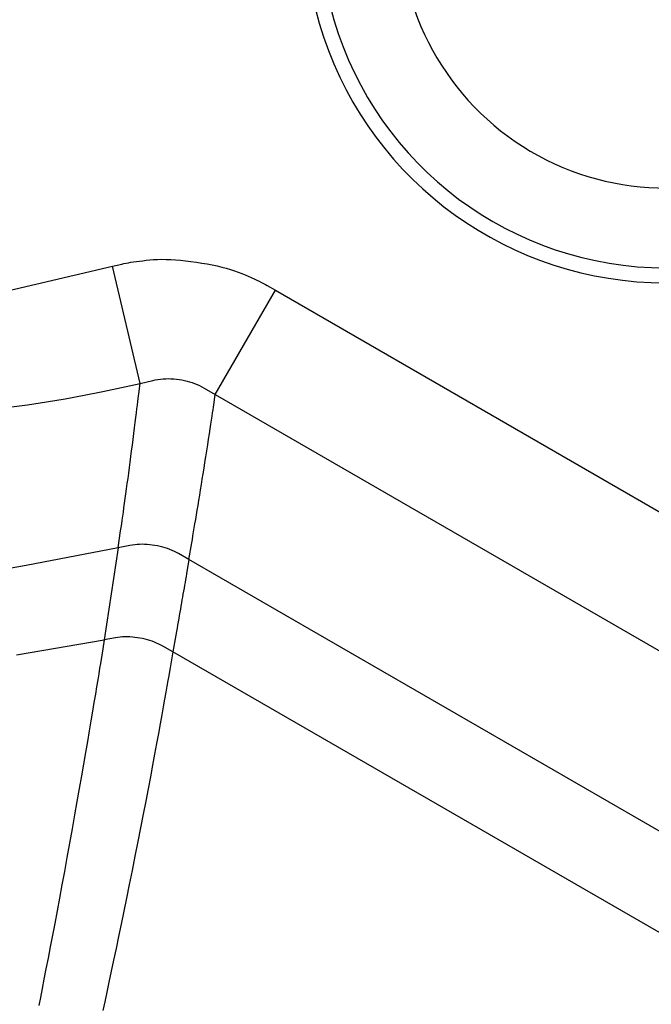
# Model space of a CAD drawing. Extents: x 12 to 416, y 7 to 290.
# Drawn here: x 294 to 295, y 164 to 165 of the extents above; entities that cross this region are included whole.
import ezdxf

# ---------------------------------------------------------------- set-up
doc = ezdxf.new("R2010")
doc.units = 0
doc.header["$LTSCALE"] = 0.5
doc.header["$MEASUREMENT"] = 0
doc.layers.add('_0-0_0', color=7, linetype='CONTINUOUS')

msp = doc.modelspace()

# ---------------------------------------------------------------- linework, layer by layer
at = {"layer": '_0-0_0', "color": 7, "linetype": 'Continuous'}
for p, q in [((294.30347, 165.21275), (294.30589, 165.21316)), ((294.30589, 165.21316), (294.30849, 165.21356)), ((294.30849, 165.21356), (294.31127, 165.21395)), ((294.31127, 165.21395), (294.31423, 165.21434)), ((294.31423, 165.21434), (294.31736, 165.21472)), ((294.31736, 165.21472), (294.32067, 165.2151)), ((294.32067, 165.2151), (294.32416, 165.21547)), ((294.32416, 165.21547), (294.32783, 165.21578)), ((294.32783, 165.21578), (294.33169, 165.21597)), ((294.33169, 165.21597), (294.33573, 165.21605)), ((294.33573, 165.21605), (294.33996, 165.21601)), ((294.33996, 165.21601), (294.34437, 165.21585)), ((294.34437, 165.21585), (294.34897, 165.21557)), ((294.34897, 165.21557), (294.35376, 165.21518)), ((294.35376, 165.21518), (294.35873, 165.21467)), ((294.35873, 165.21467), (294.36389, 165.21404)), ((294.36389, 165.21404), (294.36923, 165.2133)), ((294.36923, 165.2133), (294.37456, 165.21246)), ((294.1555, 165.17828), (294.28825, 165.20939)), ((294.28825, 165.20939), (294.29726, 165.21151)), ((294.31481, 165.09608), (294.28825, 165.20939)), ((294.29726, 165.21151), (294.29915, 165.21193)), ((294.29915, 165.21193), (294.30122, 165.21234)), ((294.30122, 165.21234), (294.30347, 165.21275)), ((294.37456, 165.21246), (294.37968, 165.21157)), ((294.37968, 165.21157), (294.38459, 165.21062)), ((294.38459, 165.21062), (294.38928, 165.20962)), ((294.38928, 165.20962), (294.39377, 165.20855)), ((294.39377, 165.20855), (294.39804, 165.20742)), ((294.39804, 165.20742), (294.4021, 165.20624)), ((294.4021, 165.20624), (294.40595, 165.205)), ((294.40595, 165.205), (294.40958, 165.2037)), ((294.40958, 165.2037), (294.41301, 165.20234)), ((294.41301, 165.20234), (294.41624, 165.20098)), ((294.41624, 165.20098), (294.4193, 165.19966)), ((294.4193, 165.19966), (294.4222, 165.19839)), ((294.4222, 165.19839), (294.42491, 165.19716)), ((294.42491, 165.19716), (294.42746, 165.19598)), ((294.42746, 165.19598), (294.42984, 165.19484)), ((294.42984, 165.19484), (294.43204, 165.19376)), ((294.38745, 165.08535), (294.44565, 165.18614)), ((294.43204, 165.19376), (294.43407, 165.19272)), ((294.43407, 165.19272), (294.43594, 165.19172)), ((294.43594, 165.19172), (294.43763, 165.19077)), ((294.43763, 165.19077), (294.44565, 165.18614)), ((294.44565, 165.18614), (294.91088, 164.91754)), ((294.31482, 165.09608), (294.32704, 165.09898)), ((294.32704, 165.09898), (294.3295, 165.09951)), ((294.3295, 165.09951), (294.33197, 165.09995)), ((294.33197, 165.09995), (294.33447, 165.10028)), ((294.33447, 165.10028), (294.33698, 165.10052)), ((294.33698, 165.10052), (294.33952, 165.10067)), ((294.33952, 165.10067), (294.34207, 165.10071)), ((294.34207, 165.10071), (294.34464, 165.10066)), ((294.34464, 165.10066), (294.34724, 165.10051)), ((294.34724, 165.10051), (294.34985, 165.10027)), ((294.34985, 165.10027), (294.35248, 165.09993)), ((294.35248, 165.09993), (294.3551, 165.0995)), ((294.3551, 165.0995), (294.35767, 165.09898)), ((294.35767, 165.09898), (294.3602, 165.09837)), ((294.3136, 165.08617), (294.31482, 165.09608)), ((294.3602, 165.09837), (294.36268, 165.09767)), ((294.36268, 165.09767), (294.36511, 165.09689)), ((294.36511, 165.09689), (294.36749, 165.09602)), ((294.36749, 165.09602), (294.36983, 165.09506)), ((294.36983, 165.09506), (294.37213, 165.09402)), ((294.37213, 165.09402), (294.37437, 165.09289)), ((294.37437, 165.09289), (294.37657, 165.09167)), ((294.37657, 165.09167), (294.38746, 165.08535)), ((294.31266, 165.07853), (294.31302, 165.08145)), ((294.31302, 165.08145), (294.31334, 165.084)), ((294.31334, 165.084), (294.3136, 165.08617)), ((294.38598, 165.07537), (294.38746, 165.08535)), ((294.38746, 165.08535), (294.85269, 164.81675)), ((294.31128, 165.06753), (294.31179, 165.07157)), ((294.31179, 165.07157), (294.31225, 165.07524)), ((294.31225, 165.07524), (294.31266, 165.07853)), ((294.38483, 165.06769), (294.38528, 165.07063)), ((294.38528, 165.07063), (294.38566, 165.07319)), ((294.38566, 165.07319), (294.38598, 165.07537)), ((294.31011, 165.05833), (294.31072, 165.06312)), ((294.31072, 165.06312), (294.31128, 165.06753)), ((294.38378, 165.06069), (294.38434, 165.06438)), ((294.38434, 165.06438), (294.38483, 165.06769)), ((294.30876, 165.04762), (294.30946, 165.05316)), ((294.30946, 165.05316), (294.31011, 165.05833)), ((294.38175, 165.04737), (294.38248, 165.05219)), ((294.38248, 165.05219), (294.38316, 165.05663)), ((294.38316, 165.05663), (294.38378, 165.06069)), ((294.30731, 165.03633), (294.30803, 165.04194)), ((294.30803, 165.04194), (294.30876, 165.04762)), ((294.38011, 165.03661), (294.38096, 165.04218)), ((294.38096, 165.04218), (294.38175, 165.04737)), ((294.3066, 165.0308), (294.30731, 165.03633)), ((294.37923, 165.0309), (294.38011, 165.03661)), ((294.30519, 165.01998), (294.30589, 165.02535)), ((294.30589, 165.02535), (294.3066, 165.0308)), ((294.37749, 165.0197), (294.37836, 165.02526)), ((294.37836, 165.02526), (294.37923, 165.0309)), ((294.3038, 165.00948), (294.30449, 165.01469)), ((294.30449, 165.01469), (294.30519, 165.01998)), ((294.37578, 165.00883), (294.37663, 165.01423)), ((294.37663, 165.01423), (294.37749, 165.0197)), ((294.30243, 164.99929), (294.30311, 165.00434)), ((294.30311, 165.00434), (294.3038, 165.00948)), ((294.37493, 165.00352), (294.37578, 165.00883)), ((294.30109, 164.98946), (294.30175, 164.99431)), ((294.30175, 164.99431), (294.30243, 164.99929)), ((294.37325, 164.99313), (294.37408, 164.99828)), ((294.37408, 164.99828), (294.37493, 165.00352)), ((294.29982, 164.98027), (294.30044, 164.98478)), ((294.30044, 164.98478), (294.30109, 164.98946)), ((294.37159, 164.98305), (294.37241, 164.98805)), ((294.37241, 164.98805), (294.37325, 164.99313)), ((294.29863, 164.97175), (294.29921, 164.97592)), ((294.29921, 164.97592), (294.29982, 164.98027)), ((294.36999, 164.97349), (294.37078, 164.97818)), ((294.37078, 164.97818), (294.37159, 164.98305)), ((294.29752, 164.96392), (294.29807, 164.96775)), ((294.29807, 164.96775), (294.29863, 164.97175)), ((294.36851, 164.9646), (294.36924, 164.96896)), ((294.36924, 164.96896), (294.36999, 164.97349)), ((294.29601, 164.95345), (294.2965, 164.95677)), ((294.2965, 164.95677), (294.297, 164.96026)), ((294.297, 164.96026), (294.29752, 164.96392)), ((294.3665, 164.95255), (294.36714, 164.9564)), ((294.36714, 164.9564), (294.36781, 164.96041)), ((294.36781, 164.96041), (294.36851, 164.9646)), ((294.29365, 164.93728), (294.29601, 164.95345)), ((294.36529, 164.94537), (294.36588, 164.94887)), ((294.36588, 164.94887), (294.3665, 164.95255)), ((294.29365, 164.93728), (294.20458, 164.92011)), ((294.29365, 164.93728), (294.28011, 164.84832)), ((294.30497, 164.93946), (294.29365, 164.93728)), ((294.30725, 164.93985), (294.30497, 164.93946)), ((294.30956, 164.94016), (294.30725, 164.93985)), ((294.3119, 164.94037), (294.30956, 164.94016)), ((294.31427, 164.94051), (294.3119, 164.94037)), ((294.31668, 164.94055), (294.31427, 164.94051)), ((294.31911, 164.94051), (294.31668, 164.94055)), ((294.32158, 164.94038), (294.31911, 164.94051)), ((294.32408, 164.94016), (294.32158, 164.94038)), ((294.32661, 164.93986), (294.32408, 164.94016)), ((294.32917, 164.93947), (294.32661, 164.93986)), ((294.33172, 164.939), (294.32917, 164.93947)), ((294.33421, 164.93846), (294.33172, 164.939)), ((294.33664, 164.93785), (294.33421, 164.93846)), ((294.33901, 164.93716), (294.33664, 164.93785)), ((294.34133, 164.93641), (294.33901, 164.93716)), ((294.362, 164.92579), (294.36473, 164.94203)), ((294.36473, 164.94203), (294.36529, 164.94537)), ((294.34358, 164.93558), (294.34133, 164.93641)), ((294.34578, 164.93468), (294.34358, 164.93558)), ((294.34792, 164.93371), (294.34578, 164.93468)), ((294.35001, 164.93266), (294.34792, 164.93371)), ((294.35203, 164.93155), (294.35001, 164.93266)), ((294.362, 164.92579), (294.35203, 164.93155)), ((294.20458, 164.92011), (294.18672, 164.91685)), ((294.362, 164.92579), (294.35963, 164.91209)), ((294.86044, 164.63801), (294.362, 164.92579)), ((294.35916, 164.90934), (294.35868, 164.90657)), ((294.35963, 164.91209), (294.35916, 164.90934)), ((294.35772, 164.90099), (294.35723, 164.89817)), ((294.3582, 164.90379), (294.35772, 164.90099)), ((294.35868, 164.90657), (294.3582, 164.90379)), ((294.35575, 164.88963), (294.35525, 164.88674)), ((294.35625, 164.89249), (294.35575, 164.88963)), ((294.35674, 164.89534), (294.35625, 164.89249)), ((294.35723, 164.89817), (294.35674, 164.89534)), ((294.35424, 164.88092), (294.35373, 164.87796)), ((294.35475, 164.88384), (294.35424, 164.88092)), ((294.35525, 164.88674), (294.35475, 164.88384)), ((294.35268, 164.87191), (294.35215, 164.86884)), ((294.35321, 164.87495), (294.35268, 164.87191)), ((294.35373, 164.87796), (294.35321, 164.87495)), ((294.35106, 164.86257), (294.3505, 164.85938)), ((294.3516, 164.86572), (294.35106, 164.86257)), ((294.35215, 164.86884), (294.3516, 164.86572)), ((294.34938, 164.85289), (294.34652, 164.83648)), ((294.34994, 164.85616), (294.34938, 164.85289)), ((294.3505, 164.85938), (294.34994, 164.85616)), ((294.19523, 164.83371), (294.28011, 164.84832)), ((294.28011, 164.84832), (294.27768, 164.83293)), ((294.29115, 164.85022), (294.28011, 164.84832)), ((294.29338, 164.85056), (294.29115, 164.85022)), ((294.29563, 164.85082), (294.29338, 164.85056)), ((294.29791, 164.85099), (294.29563, 164.85082)), ((294.30022, 164.85108), (294.29791, 164.85099)), ((294.30255, 164.85109), (294.30022, 164.85108)), ((294.30492, 164.85102), (294.30255, 164.85109)), ((294.30731, 164.85086), (294.30492, 164.85102)), ((294.30973, 164.85062), (294.30731, 164.85086)), ((294.31218, 164.8503), (294.30973, 164.85062)), ((294.31466, 164.8499), (294.31218, 164.8503)), ((294.31713, 164.84942), (294.31466, 164.8499)), ((294.31954, 164.84887), (294.31713, 164.84942)), ((294.32189, 164.84826), (294.31954, 164.84887)), ((294.32419, 164.84758), (294.32189, 164.84826)), ((294.32644, 164.84683), (294.32419, 164.84758)), ((294.32863, 164.84601), (294.32644, 164.84683)), ((294.33076, 164.84513), (294.32863, 164.84601)), ((294.33284, 164.84418), (294.33076, 164.84513)), ((294.33486, 164.84316), (294.33284, 164.84418)), ((294.33683, 164.84207), (294.33486, 164.84316)), ((294.34652, 164.83648), (294.33683, 164.84207)), ((294.27768, 164.83293), (294.27714, 164.82954)), ((294.34652, 164.83648), (294.34377, 164.82104)), ((294.86265, 164.53849), (294.34652, 164.83648)), ((294.27649, 164.82549), (294.27572, 164.82081)), ((294.27714, 164.82954), (294.27649, 164.82549)), ((294.27485, 164.81547), (294.27386, 164.8095)), ((294.27572, 164.82081), (294.27485, 164.81547)), ((294.34244, 164.81356), (294.3416, 164.80886)), ((294.34316, 164.81762), (294.34244, 164.81356)), ((294.34377, 164.82104), (294.34316, 164.81762)), ((294.27386, 164.8095), (294.27276, 164.80288)), ((294.3416, 164.80886), (294.34064, 164.8035)), ((294.27155, 164.79561), (294.27023, 164.7877)), ((294.27276, 164.80288), (294.27155, 164.79561)), ((294.33957, 164.7975), (294.33838, 164.79085)), ((294.34064, 164.8035), (294.33957, 164.7975)), ((294.27023, 164.7877), (294.26879, 164.77915)), ((294.33838, 164.79085), (294.33708, 164.78355)), ((294.26879, 164.77915), (294.26725, 164.76995)), ((294.33566, 164.7756), (294.33412, 164.767)), ((294.33708, 164.78355), (294.33566, 164.7756)), ((294.26725, 164.76995), (294.2656, 164.7602)), ((294.33412, 164.767), (294.33247, 164.75776)), ((294.2656, 164.7602), (294.26386, 164.75)), ((294.33247, 164.75776), (294.33071, 164.74797)), ((294.26386, 164.75), (294.26202, 164.73933)), ((294.33071, 164.74797), (294.32883, 164.73771)), ((294.26202, 164.73933), (294.2601, 164.7282)), ((294.32883, 164.73771), (294.32684, 164.72701)), ((294.2601, 164.7282), (294.25808, 164.71662)), ((294.32684, 164.72701), (294.32474, 164.71584)), ((294.25808, 164.71662), (294.25596, 164.70457)), ((294.32474, 164.71584), (294.32253, 164.70422)), ((294.25596, 164.70457), (294.25376, 164.69207)), ((294.32253, 164.70422), (294.3202, 164.69214)), ((294.25376, 164.69207), (294.25146, 164.67911)), ((294.3202, 164.69214), (294.31776, 164.6796)), ((294.25146, 164.67911), (294.24906, 164.66569)), ((294.31776, 164.6796), (294.31521, 164.66661)), ((294.24906, 164.66569), (294.24658, 164.65181)), ((294.31521, 164.66661), (294.31255, 164.65317)), ((294.24658, 164.65181), (294.24407, 164.6379)), ((294.31255, 164.65317), (294.30978, 164.63926)), ((294.24407, 164.6379), (294.24162, 164.62437)), ((294.30978, 164.63926), (294.30698, 164.62532)), ((294.24162, 164.62437), (294.23922, 164.61124)), ((294.30698, 164.62532), (294.30425, 164.61177)), ((294.23922, 164.61124), (294.23687, 164.59849)), ((294.30425, 164.61177), (294.30158, 164.59862)), ((294.23687, 164.59849), (294.23457, 164.58614)), ((294.30158, 164.59862), (294.29898, 164.58585)), ((294.23457, 164.58614), (294.23232, 164.57417)), ((294.29898, 164.58585), (294.29644, 164.57347)), ((294.23232, 164.57417), (294.23013, 164.56259)), ((294.29644, 164.57347), (294.29397, 164.56148)), ((294.23013, 164.56259), (294.22799, 164.5514)), ((294.29397, 164.56148), (294.29156, 164.54988)), ((294.22799, 164.5514), (294.2259, 164.5406)), ((294.29156, 164.54988), (294.28922, 164.53867)), ((294.2259, 164.5406), (294.22386, 164.53018)), ((294.28922, 164.53867), (294.28695, 164.52785)), ((294.22386, 164.53018), (294.22192, 164.52031)), ((294.22192, 164.52031), (294.2201, 164.51111)), ((294.28695, 164.52785), (294.28474, 164.51742)), ((294.2201, 164.51111), (294.21843, 164.5026)), ((294.28474, 164.51742), (294.28263, 164.50753)), ((294.21843, 164.5026), (294.21688, 164.49477)), ((294.28263, 164.50753), (294.28067, 164.49832)), ((294.28067, 164.49832), (294.27886, 164.48979))]:
    msp.add_line(p, q, dxfattribs=at)
for centre, radius, start, end in [((294.82274, 165.54207), 0.34875, 344.30163, 270), ((294.82274, 165.54207), 0.33425, 335.77058, 270), ((294.82274, 165.54207), 0.25714, 180, 302.74194), ((294.02274, 166.34207), 1.27976, 256.80779, 283.19268)]:
    msp.add_arc(centre, radius, start, end, dxfattribs=at)

doc.saveas('drawing.dxf')
